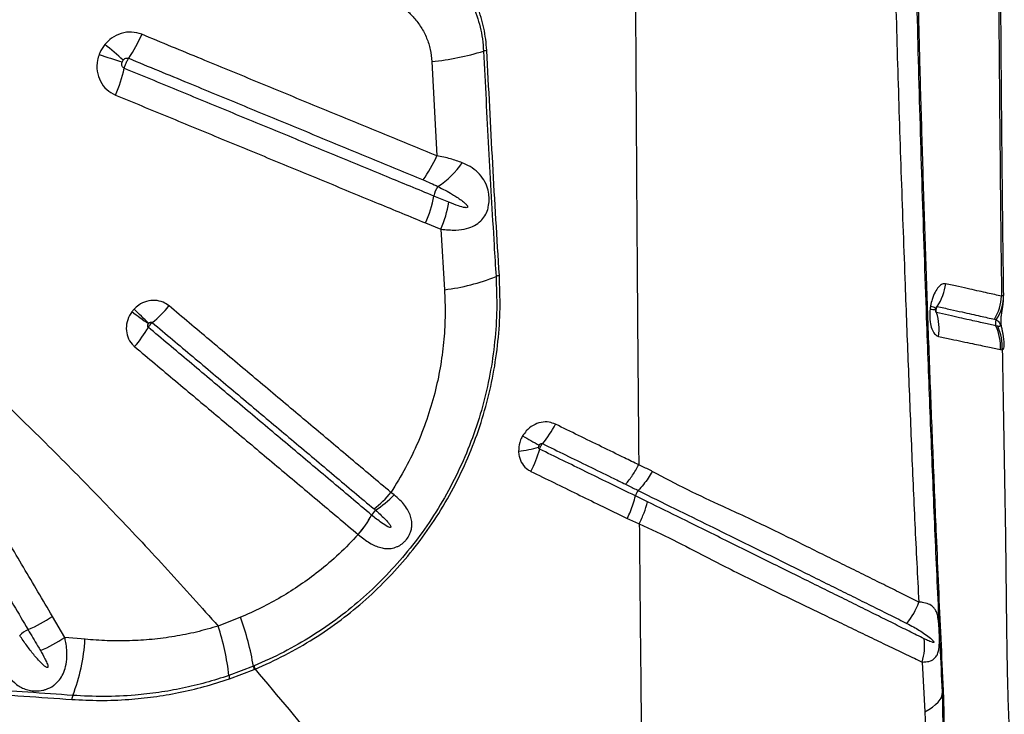
# Model space of a CAD drawing. Units: millimetres. Extents: x 139 to 245, y 140 to 252.
# Drawn here: x 210 to 213, y 201 to 204 of the extents above; entities that cross this region are included whole.
import ezdxf

# ---------------------------------------------------------------- set-up
doc = ezdxf.new("R2010")
doc.units = ezdxf.units.MM

msp = doc.modelspace()

# ---------------------------------------------------------------- linework, layer by layer
at = {"color": 7, "linetype": 'Continuous', "lineweight": 25}
for p, q in [((211.4434, 203.3868), (211.458, 203.1014)), ((211.4949, 202.9615), (211.4491, 202.9804)), ((211.424, 202.8992), (211.4703, 202.8803)), ((211.4703, 202.8803), (211.4813, 202.6976)), ((212.965, 202.6363), (212.9652, 202.635)), ((212.9662, 202.6421), (212.966, 202.6409)), ((213.1524, 202.5872), (213.147, 202.5884)), ((213.1602, 202.517), (213.1659, 202.516)), ((211.3292, 202.0782), (211.3196, 202.0855)), ((212.0578, 202.0748), (212.0578, 202.0748)), ((212.0664, 202.0913), (212.0664, 202.0913)), ((211.2612, 202.0171), (211.2612, 202.0172)), ((211.2209, 201.9582), (211.221, 201.9581)), ((210.3344, 201.6477), (210.2972, 201.7111)), ((210.8651, 201.7083), (210.7979, 201.6818)), ((210.3956, 201.6419), (210.3344, 201.6477)), ((212.9241, 201.5733), (212.9321, 201.4229)), ((210.9042, 201.5604), (210.8305, 201.5325)), ((210.832, 201.5223), (210.9067, 201.5507)), ((210.9066, 201.5613), (210.9042, 201.5604)), ((210.9067, 201.5507), (210.9091, 201.5517))]:
    msp.add_line(p, q, dxfattribs=at)
at = {"color": 8, "linetype": 'Continuous', "lineweight": 25, "flags": 128}
msp.add_lwpolyline([(212.9494, 202.6487), (212.9535, 202.6473), (212.957, 202.6459), (212.9599, 202.6446), (212.9622, 202.6433), (212.9639, 202.6422), (212.965, 202.6411), (212.9654, 202.6401), (212.9654, 202.6397)], dxfattribs=at)
at = {"color": 7, "linetype": 'Continuous', "lineweight": 25, "flags": 128}
msp.add_lwpolyline([(212.9321, 201.4229), (212.9446, 201.4299), (212.9555, 201.4371), (212.9648, 201.4445), (212.9724, 201.452), (212.9783, 201.4596), (212.9825, 201.4673), (212.9848, 201.475), (212.9853, 201.4827)], dxfattribs=at)
at = {"color": 7, "linetype": 'Continuous', "lineweight": 25}
for centre, radius, start, end in [((210.1869, 203.6294), 0.4127, 325.6192, 337.0926), ((208.9182, 201.5995), 2.397, 48.3554, 50.0971), ((211.374, 204.1374), 0.7537, 275.2818, 287.3899), ((211.6141, 203.3708), 0.0495, 95.4728, 107.3728), ((210.8396, 204.5234), 1.1851, 250.2112, 253.7582), ((210.0717, 203.4692), 0.4545, 336.1671, 346.9009), ((211.1483, 203.2321), 0.3361, 322.9337, 337.1193), ((211.3138, 203.2356), 0.2701, 303.0926, 325.0302), ((211.521, 202.9672), 0.0731, 144.8382, 169.6437), ((211.0961, 203.0451), 0.3589, 336.0118, 349.6087), ((211.1439, 203.0232), 0.3563, 336.3622, 350.0417), ((211.4092, 203.3046), 0.6113, 276.7731, 291.8799), ((211.6519, 202.7001), 0.0402, 97.0128, 111.8544), ((212.8319, 202.7367), 0.1645, 326.9778, 352.682), ((213.0102, 202.6866), 0.1538, 329.4117, 356.8442), ((213.0391, 202.6798), 0.131, 326.0003, 0.1943), ((207.3041, 199.2489), 4.689, 45.5458, 46.2996), ((210.3412, 202.9056), 0.4011, 309.9755, 320.1803), ((212.6432, 205.4882), 3.5492, 233.6051, 234.6014), ((212.8153, 202.5795), 0.1599, 351.758, 17.8523), ((213.1656, 202.5968), 0.0204, 151.2542, 204.3771), ((210.2385, 202.7877), 0.4036, 319.5167, 329.6663), ((213.0088, 202.5259), 0.1517, 356.6683, 24.333), ((213.0141, 202.5241), 0.152, 356.9317, 24.5268), ((211.5403, 202.4326), 0.3102, 319.8612, 332.9311), ((213.0024, 204.4794), 2.568, 239.9744, 241.2551), ((211.6686, 202.534), 0.3263, 276.4158, 287.3243), ((211.4478, 202.3044), 0.333, 332.1718, 344.6196), ((211.0559, 202.3037), 0.3423, 308.3962, 320.3989), ((211.0964, 202.2999), 0.3215, 303.3725, 316.3978), ((212.0984, 202.0643), 0.0419, 139.811, 165.4814), ((210.9616, 202.1786), 0.3403, 319.6377, 331.6783), ((210.9618, 202.1779), 0.3399, 319.7065, 331.7639), ((211.3025, 201.9948), 0.0469, 128.6228, 151.6176), ((212.7399, 201.8101), 0.1827, 318.8908, 342.1944), ((210.0423, 202.0902), 0.4568, 293.3993, 303.9253), ((210.1132, 201.4302), 0.8017, 9.3451, 20.2985), ((210.2572, 201.5953), 0.0827, 113.8679, 135.3245), ((210.051, 201.4406), 0.7849, 6.7278, 17.901), ((210.0824, 202.0257), 0.4543, 293.12, 303.6786), ((209.8168, 201.6781), 0.5799, 339.2165, 356.4187), ((212.7709, 201.6213), 0.1606, 342.5946, 7.9432), ((210.9558, 201.5686), 0.0522, 189.1127, 200.0689), ((210.9586, 201.57), 0.0528, 189.4486, 200.2696), ((210.8728, 201.5336), 0.0423, 181.4875, 195.5413), ((212.9914, 201.4821), 0.00612, 118.5027, 174.9129), ((210.3917, 201.4566), 0.0362, 154.3489, 174.1913)]:
    msp.add_arc(centre, radius, start, end, dxfattribs=at)
at = {"color": 8, "linetype": 'Continuous', "lineweight": 25}
msp.add_arc((212.9616, 202.7405), 0.1025, 262.3505, 272.0235, dxfattribs=at)
at = {"color": 7, "linetype": 'Continuous', "lineweight": 25}
for points, knots in [([(212.0534, 204.8769), (212.0537, 204.7561), (212.0543, 204.5152), (212.0555, 204.1563), (212.057, 203.8013), (212.0587, 203.4563), (212.0608, 203.1218), (212.0629, 202.7983), (212.0653, 202.4808), (212.0671, 202.2723), (212.068, 202.1688)], [0, 0, 0, 0, 0.132106, 0.263439, 0.393737, 0.522751, 0.644506, 0.764727, 0.883271, 1, 1, 1, 1]), ([(212.9885, 201.4875), (212.986, 201.5397), (212.9811, 201.6441), (212.9741, 201.7993), (212.9662, 201.9818), (212.9573, 202.1933), (212.948, 202.4321), (212.9393, 202.6713), (212.9313, 202.9113), (212.9238, 203.1527), (212.9172, 203.3853), (212.9114, 203.6087), (212.9064, 203.8227), (212.9019, 204.0375), (212.8992, 204.1814), (212.8979, 204.2533)], [0, 0, 0, 0, 0.058234, 0.116478, 0.174712, 0.262092, 0.349482, 0.436135, 0.522785, 0.609572, 0.69636, 0.772216, 0.848073, 0.924037, 1, 1, 1, 1]), ([(213.1703, 202.6803), (213.1701, 202.6954), (213.169, 202.7744), (213.1673, 202.918), (213.1653, 203.1115), (213.1636, 203.3063), (213.1621, 203.5025), (213.1607, 203.7001), (213.1595, 203.8992), (213.1586, 204.0719), (213.158, 204.1784), (213.1578, 204.218)], [0, 0, 0, 0, 0.030012, 0.156224, 0.282837, 0.4099, 0.537463, 0.665576, 0.794288, 0.923655, 1, 1, 1, 1]), ([(213.1515, 204.2099), (213.1521, 204.0813), (213.1534, 203.8242), (213.1562, 203.4403), (213.1595, 203.0578), (213.1623, 202.8047), (213.1637, 202.6781)], [0, 0, 0, 0, 0.249546, 0.499091, 0.749547, 1, 1, 1, 1]), ([(211.6094, 203.4201), (211.6071, 203.4427), (211.6027, 203.4877), (211.5824, 203.552), (211.5528, 203.6116), (211.5134, 203.6664), (211.4645, 203.7144), (211.4164, 203.7485), (211.3846, 203.7642), (211.3735, 203.7697)], [0, 0, 0, 0, 0.148643, 0.297333, 0.446613, 0.595929, 0.755344, 0.914778, 1, 1, 1, 1]), ([(212.9853, 201.4827), (212.9809, 201.5764), (212.9719, 201.7638), (212.9597, 202.0451), (212.9481, 202.328), (212.9362, 202.6459), (212.9243, 203), (212.9127, 203.3897), (212.9064, 203.6518), (212.9032, 203.7828)], [0, 0, 0, 0, 0.1246193, 0.2492576, 0.3738554, 0.4984194, 0.6655999, 0.8328236, 1, 1, 1, 1]), ([(211.3698, 203.7578), (211.3906, 203.7469), (211.4328, 203.7248), (211.487, 203.6781), (211.5255, 203.6316), (211.5508, 203.5905), (211.572, 203.5476), (211.5873, 203.502), (211.5965, 203.4549), (211.5984, 203.4303), (211.5993, 203.4181)], [0, 0, 0, 0, 0.166163, 0.337163, 0.502736, 0.5882, 0.673659, 0.834011, 0.917008, 1, 1, 1, 1]), ([(212.8409, 203.6848), (212.844, 203.5759), (212.85, 203.3581), (212.8606, 203.0338), (212.8714, 202.738), (212.8817, 202.4698), (212.8913, 202.2289), (212.9017, 201.9897), (212.9098, 201.8327), (212.9139, 201.7542)], [0, 0, 0, 0, 0.166091, 0.332214, 0.498306, 0.623739, 0.749208, 0.874631, 1, 1, 1, 1]), ([(211.3119, 203.5763), (211.3215, 203.5714), (211.3408, 203.5616), (211.3667, 203.542), (211.3906, 203.5184), (211.4115, 203.4904), (211.4282, 203.4581), (211.4397, 203.4233), (211.4422, 203.399), (211.4434, 203.3868)], [0, 0, 0, 0, 0.13626, 0.272514, 0.406174, 0.556309, 0.706379, 0.85324, 1, 1, 1, 1]), ([(210.567, 203.4688), (210.5569, 203.4718), (210.5368, 203.4778), (210.5045, 203.4729), (210.4762, 203.4596), (210.4622, 203.445), (210.4559, 203.4384)], [0, 0, 0, 0, 0.26005, 0.520289, 0.781968, 1, 1, 1, 1]), ([(211.458, 203.1014), (211.4059, 203.1229), (211.3278, 203.1551), (211.2231, 203.1982), (211.1181, 203.2415), (210.9863, 203.2959), (210.8538, 203.3505), (210.7142, 203.4081), (210.6272, 203.4439), (210.567, 203.4688)], [0, 0, 0, 0, 0.177728, 0.266594, 0.35546, 0.533203, 0.710953, 0.799829, 1, 1, 1, 1]), ([(210.4559, 203.4384), (210.45, 203.4302), (210.4433, 203.4207), (210.439, 203.4099), (210.4384, 203.4084)], [0, 0, 0, 0, 0.857442, 1, 1, 1, 1]), ([(211.5993, 203.4181), (211.6042, 203.3201), (211.6141, 203.1241), (211.6271, 202.8976), (211.635, 202.769), (211.637, 202.7374)], [0, 0, 0, 0, 0.4298304, 0.8599018, 1, 1, 1, 1]), ([(211.647, 202.74), (211.6402, 202.8528), (211.6265, 203.0784), (211.6151, 203.3062), (211.6094, 203.4201)], [0, 0, 0, 0, 0.4998113, 1, 1, 1, 1]), ([(210.4384, 203.4084), (210.4365, 203.4024), (210.4312, 203.3859), (210.4309, 203.3573), (210.4407, 203.3264), (210.4598, 203.3004), (210.4783, 203.2905), (210.4875, 203.2855)], [0, 0, 0, 0, 0.12432, 0.346202, 0.565153, 0.782553, 1, 1, 1, 1]), ([(210.5144, 203.3661), (210.5131, 203.3669), (210.5105, 203.3684), (210.5078, 203.3724), (210.5066, 203.3773), (210.5069, 203.382), (210.5079, 203.3847), (210.5082, 203.3857)], [0, 0, 0, 0, 0.200767, 0.407493, 0.627088, 0.863403, 1, 1, 1, 1]), ([(210.5082, 203.3857), (210.5083, 203.3859), (210.509, 203.3877), (210.5101, 203.3894), (210.511, 203.3908)], [0, 0, 0, 0, 0.143343, 1, 1, 1, 1]), ([(210.511, 203.3908), (210.512, 203.3919), (210.5141, 203.3943), (210.5183, 203.3966), (210.5231, 203.3976), (210.526, 203.3968), (210.5275, 203.3964)], [0, 0, 0, 0, 0.23554, 0.50286, 0.755, 1, 1, 1, 1]), ([(210.5144, 203.3661), (210.515, 203.3683), (210.5162, 203.3734), (210.5191, 203.381), (210.5228, 203.3889), (210.5256, 203.3936), (210.5273, 203.3961), (210.5275, 203.3964)], [0, 0, 0, 0, 0.210764, 0.500244, 0.681425, 0.970903, 1, 1, 1, 1]), ([(210.5275, 203.3964), (210.5876, 203.3716), (210.6743, 203.3358), (210.8136, 203.2783), (210.9458, 203.2237), (211.0773, 203.1695), (211.1821, 203.1262), (211.2866, 203.0831), (211.3645, 203.0509), (211.4165, 203.0295)], [0, 0, 0, 0, 0.2001613, 0.2890351, 0.4667838, 0.6445275, 0.7333967, 0.822265, 1, 1, 1, 1]), ([(211.4491, 202.9804), (211.4491, 202.9804), (211.4017, 203), (211.3281, 203.0303), (211.2021, 203.0823), (211.0973, 203.1256), (210.9658, 203.1799), (210.8338, 203.2343), (210.6746, 203.3), (210.5678, 203.3441), (210.5144, 203.3661)], [0, 0, 0, 0, 0.000001, 0.154728, 0.239246, 0.40829, 0.492813, 0.661868, 0.830932, 1, 1, 1, 1]), ([(210.4875, 203.2855), (210.541, 203.2634), (210.6479, 203.2193), (210.8074, 203.1535), (210.9397, 203.099), (211.0715, 203.0446), (211.1765, 203.0013), (211.3028, 202.9492), (211.3764, 202.9188), (211.424, 202.8992)], [0, 0, 0, 0, 0.169068, 0.338129, 0.507183, 0.591706, 0.76075, 0.845267, 1, 1, 1, 1]), ([(211.5351, 203.0808), (211.5235, 203.0851), (211.4999, 203.094), (211.4721, 203.0989), (211.458, 203.1014)], [0, 0, 0, 0, 0.492568, 1, 1, 1, 1]), ([(211.4703, 202.8803), (211.4858, 202.8788), (211.5129, 202.8762), (211.5468, 202.8812), (211.5718, 202.8904), (211.5903, 202.9034), (211.6037, 202.9199), (211.6106, 202.9353), (211.6149, 202.9515), (211.6167, 202.9674), (211.6154, 202.9893), (211.6095, 203.0129), (211.5968, 203.0367), (211.5773, 203.0572), (211.556, 203.0714), (211.5408, 203.0782), (211.5351, 203.0808)], [0, 0, 0, 0, 0.1244808, 0.2185195, 0.2953727, 0.3653466, 0.422851, 0.4786401, 0.4973479, 0.5498233, 0.5946039, 0.6617016, 0.7477945, 0.8447641, 0.9419689, 1, 1, 1, 1]), ([(211.4165, 203.0295), (211.4316, 203.023), (211.4467, 203.0164), (211.4613, 203.0093), (211.4613, 203.0093)], [0, 0, 0, 0, 0.999989, 1, 1, 1, 1]), ([(211.4613, 203.0093), (211.4761, 203.0017), (211.5006, 202.9891), (211.5283, 202.9712), (211.5431, 202.9591), (211.5496, 202.9526), (211.5512, 202.9491), (211.5513, 202.948), (211.5512, 202.9472), (211.5509, 202.9465), (211.5501, 202.9459), (211.548, 202.9452), (211.5388, 202.9457), (211.5208, 202.9514), (211.5044, 202.9578), (211.4949, 202.9615)], [0, 0, 0, 0, 0.2956401, 0.4871842, 0.5830112, 0.6311561, 0.6405979, 0.6448765, 0.6492006, 0.6529257, 0.657545, 0.6658314, 0.6931877, 0.8217355, 1, 1, 1, 1]), ([(209.4993, 202.9216), (209.5584, 202.8749), (209.6768, 202.7816), (209.8476, 202.6358), (210.0144, 202.4863), (210.1769, 202.3331), (210.3355, 202.1769), (210.4919, 202.0162), (210.6466, 201.8513), (210.7474, 201.7383), (210.7979, 201.6818)], [0, 0, 0, 0, 0.123028, 0.246097, 0.369138, 0.493206, 0.617298, 0.741372, 0.870646, 1, 1, 1, 1]), ([(210.2972, 201.7111), (210.2827, 201.7358), (210.2536, 201.7851), (210.2098, 201.8592), (210.1732, 201.921), (210.1367, 201.9829), (210.1001, 202.0448), (210.0414, 202.144), (209.9681, 202.2682), (209.8774, 202.4215), (209.7842, 202.579), (209.7203, 202.6868), (209.6884, 202.7406)], [0, 0, 0, 0, 0.072484, 0.144949, 0.217395, 0.253609, 0.326021, 0.398407, 0.543102, 0.687676, 0.843934, 1, 1, 1, 1]), ([(211.637, 202.7374), (211.6382, 202.7047), (211.6407, 202.6393), (211.6341, 202.5405), (211.62, 202.4421), (211.5976, 202.3451), (211.567, 202.2501), (211.5284, 202.1577), (211.4823, 202.0686), (211.4297, 201.9848), (211.371, 201.9069), (211.3071, 201.8349), (211.2379, 201.7682), (211.1628, 201.7067), (211.082, 201.6512), (210.9964, 201.6016), (210.9365, 201.5747), (210.9066, 201.5613)], [0, 0, 0, 0, 0.06771, 0.135664, 0.203604, 0.271297, 0.338643, 0.406251, 0.473853, 0.541191, 0.605622, 0.670287, 0.734955, 0.79939, 0.866216, 0.933169, 1, 1, 1, 1]), ([(210.9091, 201.5517), (210.9394, 201.5653), (211.0001, 201.5925), (211.0869, 201.6429), (211.1687, 201.6991), (211.2446, 201.7614), (211.3145, 201.8288), (211.3789, 201.9016), (211.4382, 201.9804), (211.4913, 202.0651), (211.5377, 202.1551), (211.5766, 202.2484), (211.6074, 202.3443), (211.63, 202.4422), (211.6442, 202.5414), (211.6508, 202.641), (211.6483, 202.707), (211.647, 202.74)], [0, 0, 0, 0, 0.067048, 0.134218, 0.201259, 0.265696, 0.330365, 0.395032, 0.459465, 0.526761, 0.594321, 0.661887, 0.729191, 0.796763, 0.864581, 0.932411, 1, 1, 1, 1]), ([(209.6143, 202.7049), (209.6462, 202.6507), (209.71, 202.5423), (209.8032, 202.3841), (209.8939, 202.2302), (209.9674, 202.1055), (210.0261, 202.0059), (210.0628, 201.9437), (210.0994, 201.8816), (210.136, 201.8195), (210.1799, 201.7452), (210.2091, 201.6957), (210.2237, 201.6709), (210.2237, 201.6709)], [0, 0, 0, 0, 0.156072, 0.312305, 0.456858, 0.601558, 0.673949, 0.746365, 0.782581, 0.855032, 0.927505, 1, 1, 1, 1, 1]), ([(211.4813, 202.6976), (211.4823, 202.6727), (211.4843, 202.623), (211.4803, 202.5473), (211.4708, 202.4712), (211.4549, 202.3935), (211.4322, 202.3152), (211.4021, 202.2364), (211.3652, 202.1592), (211.3348, 202.1101), (211.3196, 202.0855)], [0, 0, 0, 0, 0.117786, 0.235568, 0.356187, 0.476802, 0.60552, 0.734235, 0.867118, 1, 1, 1, 1]), ([(212.995, 202.7157), (212.9917, 202.7158), (212.9847, 202.7159), (212.9733, 202.7068), (212.9626, 202.6908), (212.9541, 202.6706), (212.9509, 202.6555), (212.9494, 202.6487)], [0, 0, 0, 0, 0.192111, 0.405873, 0.617308, 0.830434, 1, 1, 1, 1]), ([(213.1637, 202.6781), (213.1502, 202.6812), (213.1299, 202.6857), (213.0965, 202.6931), (213.0677, 202.6995), (213.0346, 202.707), (213.0082, 202.7128), (212.995, 202.7157)], [0, 0, 0, 0, 0.318606, 0.479389, 0.6412, 0.819832, 1, 1, 1, 1]), ([(210.6493, 202.6488), (210.6436, 202.6527), (210.6311, 202.6615), (210.6072, 202.6665), (210.5814, 202.6635), (210.5593, 202.6534), (210.5482, 202.6431), (210.5437, 202.6389)], [0, 0, 0, 0, 0.183375, 0.402342, 0.622478, 0.845234, 1, 1, 1, 1]), ([(213.1719, 202.5291), (213.1719, 202.5312), (213.1719, 202.5382), (213.1707, 202.5489), (213.1689, 202.5607), (213.1668, 202.5713), (213.165, 202.5805), (213.1635, 202.5896), (213.1627, 202.5974), (213.1624, 202.6046), (213.1627, 202.6131), (213.1638, 202.6231), (213.1658, 202.6354), (213.168, 202.6486), (213.1695, 202.6624), (213.1703, 202.673), (213.17, 202.6795), (213.1699, 202.6809)], [0, 0, 0, 0, 0.036503, 0.117415, 0.186159, 0.252681, 0.322603, 0.368425, 0.408884, 0.448597, 0.499848, 0.591877, 0.712023, 0.808358, 0.889125, 0.976139, 1, 1, 1, 1]), ([(213.1701, 202.6803), (213.1698, 202.6805), (213.1692, 202.6809), (213.1655, 202.6791), (213.1637, 202.6781)], [0, 0, 0, 0, 0.495419, 1, 1, 1, 1]), ([(210.5437, 202.6389), (210.5426, 202.6377), (210.5403, 202.6352), (210.5383, 202.6326), (210.5372, 202.6312)], [0, 0, 0, 0, 0.503627, 1, 1, 1, 1]), ([(211.3196, 202.0855), (211.2794, 202.1193), (211.2192, 202.1699), (211.1383, 202.2378), (211.0573, 202.3059), (210.9557, 202.3913), (210.8535, 202.4771), (210.7514, 202.5629), (210.6901, 202.6145), (210.6493, 202.6488)], [0, 0, 0, 0, 0.182117, 0.273179, 0.364244, 0.546385, 0.728539, 0.819619, 1, 1, 1, 1]), ([(212.9479, 202.6389), (212.9474, 202.6326), (212.9461, 202.6174), (212.9482, 202.5944), (212.9544, 202.5742), (212.9632, 202.5608), (212.9702, 202.5579), (212.9735, 202.5566)], [0, 0, 0, 0, 0.154246, 0.378084, 0.59441, 0.807274, 1, 1, 1, 1]), ([(212.9494, 202.6487), (212.9491, 202.6469), (212.9485, 202.6436), (212.9481, 202.6403), (212.9479, 202.6389)], [0, 0, 0, 0, 0.571026, 1, 1, 1, 1]), ([(212.965, 202.6345), (212.965, 202.6345), (212.965, 202.6346), (212.965, 202.6353), (212.9651, 202.6364), (212.9651, 202.6373), (212.9652, 202.6379), (212.9652, 202.638)], [0, 0, 0, 0, 0.328191, 0.584868, 0.773226, 0.947031, 1, 1, 1, 1]), ([(212.9651, 202.6366), (212.9651, 202.637), (212.9652, 202.6377), (212.9653, 202.6388), (212.9654, 202.6398), (212.9657, 202.641), (212.9659, 202.6419), (212.966, 202.6421), (212.9659, 202.642), (212.9659, 202.642)], [0, 0, 0, 0, 0.138921, 0.243577, 0.357493, 0.515679, 0.726104, 0.971702, 1, 1, 1, 1]), ([(212.9652, 202.638), (212.9652, 202.6383), (212.9653, 202.6389), (212.9654, 202.6394), (212.9654, 202.6397)], [0, 0, 0, 0, 0.441571, 1, 1, 1, 1]), ([(212.9675, 202.6285), (212.9672, 202.6294), (212.9663, 202.6325), (212.9662, 202.6372), (212.9674, 202.6426), (212.9689, 202.6454), (212.9698, 202.647)], [0, 0, 0, 0, 0.155289, 0.501128, 0.717526, 1, 1, 1, 1]), ([(212.9698, 202.647), (212.9833, 202.644), (213.0102, 202.638), (213.0442, 202.6304), (213.0737, 202.6237), (213.1079, 202.6161), (213.1287, 202.6114), (213.1425, 202.6083)], [0, 0, 0, 0, 0.179788, 0.358297, 0.52024, 0.681098, 1, 1, 1, 1]), ([(210.5372, 202.6312), (210.5324, 202.6234), (210.5228, 202.6077), (210.5188, 202.5804), (210.5235, 202.5545), (210.5341, 202.5362), (210.5429, 202.5282), (210.5455, 202.5257)], [0, 0, 0, 0, 0.228858, 0.457398, 0.683098, 0.905458, 1, 1, 1, 1]), ([(213.147, 202.5884), (213.147, 202.5884), (213.1358, 202.5909), (213.1112, 202.5963), (213.0735, 202.6048), (213.0368, 202.613), (213.0044, 202.6202), (212.9798, 202.6257), (212.9675, 202.6285)], [0, 0, 0, 0, 0.000001, 0.267406, 0.536488, 0.690211, 0.844701, 1, 1, 1, 1]), ([(213.1425, 202.6083), (213.1443, 202.6078), (213.1461, 202.6073), (213.1477, 202.6066), (213.1477, 202.6066)], [0, 0, 0, 0, 0.999976, 1, 1, 1, 1]), ([(213.1477, 202.6066), (213.1493, 202.6057), (213.1524, 202.604), (213.1559, 202.6001), (213.1582, 202.5963), (213.1593, 202.5937), (213.1597, 202.5927), (213.1599, 202.592), (213.16, 202.5913), (213.1601, 202.5908), (213.1602, 202.5903), (213.1602, 202.5898), (213.1601, 202.589), (213.1595, 202.5873), (213.157, 202.5865), (213.1543, 202.5869), (213.1524, 202.5872)], [0, 0, 0, 0, 0.2214968, 0.4431325, 0.5540728, 0.581804, 0.5921845, 0.6026206, 0.6070462, 0.6115153, 0.6155368, 0.6200619, 0.6278481, 0.6521876, 0.7640373, 1, 1, 1, 1]), ([(210.5869, 202.5839), (210.5866, 202.5842), (210.5859, 202.5848), (210.5854, 202.5858), (210.5849, 202.5874), (210.5848, 202.5895), (210.5855, 202.5924), (210.5866, 202.5942), (210.5872, 202.5951)], [0, 0, 0, 0, 0.082166, 0.247636, 0.280871, 0.497976, 0.739871, 1, 1, 1, 1]), ([(210.5869, 202.5839), (210.5878, 202.5854), (210.5893, 202.588), (210.5928, 202.5923), (210.596, 202.5957), (210.5982, 202.5977), (210.5989, 202.5983)], [0, 0, 0, 0, 0.283852, 0.500376, 0.846325, 1, 1, 1, 1]), ([(211.2612, 202.0172), (211.2198, 202.0519), (211.1585, 202.1035), (211.0766, 202.1723), (211.0159, 202.2233), (210.9348, 202.2915), (210.833, 202.3771), (210.7103, 202.4802), (210.628, 202.5494), (210.5869, 202.5839)], [0, 0, 0, 0, 0.186083, 0.276506, 0.366932, 0.45736, 0.638228, 0.819109, 1, 1, 1, 1]), ([(210.5872, 202.5951), (210.5874, 202.5952), (210.5876, 202.5955), (210.5879, 202.5958), (210.588, 202.596)], [0, 0, 0, 0, 0.4964104, 1, 1, 1, 1]), ([(210.588, 202.596), (210.5885, 202.5965), (210.5898, 202.5977), (210.5921, 202.599), (210.5948, 202.5997), (210.5972, 202.5994), (210.5984, 202.5986), (210.5989, 202.5983)], [0, 0, 0, 0, 0.17747, 0.420321, 0.639553, 0.839703, 1, 1, 1, 1]), ([(210.5989, 202.5983), (210.6396, 202.564), (210.701, 202.5125), (210.8029, 202.4268), (210.905, 202.341), (211.0065, 202.2557), (211.0874, 202.1877), (211.1681, 202.1198), (211.2284, 202.0692), (211.2685, 202.0354)], [0, 0, 0, 0, 0.180374, 0.271452, 0.453604, 0.635746, 0.726813, 0.817878, 1, 1, 1, 1]), ([(212.9735, 202.5566), (212.9864, 202.5538), (213.012, 202.5484), (213.0457, 202.5412), (213.0839, 202.5332), (213.1235, 202.5248), (213.148, 202.5196), (213.1602, 202.517)], [0, 0, 0, 0, 0.155614, 0.310354, 0.464154, 0.733169, 1, 1, 1, 1]), ([(210.5455, 202.5257), (210.5867, 202.4911), (210.6691, 202.4219), (210.792, 202.3186), (210.894, 202.2329), (210.9752, 202.1647), (211.036, 202.1136), (211.118, 202.0447), (211.1795, 201.993), (211.2209, 201.9582)], [0, 0, 0, 0, 0.180892, 0.361772, 0.54264, 0.633069, 0.723494, 0.813916, 1, 1, 1, 1]), ([(213.1659, 202.516), (213.1677, 202.4118), (213.1714, 202.2035), (213.1764, 201.9277), (213.1783, 201.6869), (213.1818, 201.4824), (213.1871, 201.3479), (213.1909, 201.2814), (213.1909, 201.2814)], [0, 0, 0, 0, 0.249544, 0.499108, 0.666093, 0.833097, 1, 1, 1, 1, 1]), ([(211.8165, 202.2915), (211.8102, 202.2939), (211.7965, 202.2991), (211.7726, 202.298), (211.7485, 202.2888), (211.7294, 202.2737), (211.7209, 202.2612), (211.7174, 202.256)], [0, 0, 0, 0, 0.1834124, 0.4022675, 0.6222285, 0.8447821, 1, 1, 1, 1]), ([(212.068, 202.1688), (212.0537, 202.1758), (212.0164, 202.194), (211.9326, 202.2346), (211.8629, 202.2687), (211.8165, 202.2915)], [0, 0, 0, 0, 0.17166, 0.447764, 1, 1, 1, 1]), ([(211.7174, 202.256), (211.7166, 202.2546), (211.7129, 202.2482), (211.7066, 202.2329), (211.7056, 202.2185), (211.705, 202.2097)], [0, 0, 0, 0, 0.102821, 0.449413, 1, 1, 1, 1]), ([(211.7657, 202.2225), (211.7657, 202.2225), (211.7658, 202.2235), (211.7661, 202.2252), (211.7669, 202.2269), (211.7673, 202.2277), (211.7674, 202.2279)], [0, 0, 0, 0, 0.003282, 0.541035, 0.894745, 1, 1, 1, 1]), ([(211.7688, 202.2161), (211.7685, 202.2162), (211.7676, 202.2167), (211.7669, 202.2176), (211.7661, 202.219), (211.7657, 202.2205), (211.7657, 202.2219), (211.7657, 202.2225)], [0, 0, 0, 0, 0.128987, 0.430385, 0.441782, 0.784387, 1, 1, 1, 1]), ([(211.7674, 202.2279), (211.7678, 202.2285), (211.7687, 202.23), (211.7707, 202.2318), (211.7732, 202.233), (211.7755, 202.2333), (211.7768, 202.2329), (211.7774, 202.2327)], [0, 0, 0, 0, 0.178081, 0.420735, 0.639741, 0.839712, 1, 1, 1, 1]), ([(211.7688, 202.2161), (211.769, 202.217), (211.7699, 202.2199), (211.7718, 202.2243), (211.7745, 202.229), (211.7763, 202.2314), (211.7774, 202.2327)], [0, 0, 0, 0, 0.1541309, 0.499996, 0.716466, 1, 1, 1, 1]), ([(211.7774, 202.2327), (211.8238, 202.21), (211.8935, 202.1759), (211.977, 202.1351), (212.0142, 202.1169), (212.0285, 202.11)], [0, 0, 0, 0, 0.55266, 0.829016, 1, 1, 1, 1]), ([(211.705, 202.2097), (211.7054, 202.2047), (211.7066, 202.191), (211.7154, 202.1708), (211.7292, 202.1561), (211.7392, 202.1506), (211.7422, 202.149)], [0, 0, 0, 0, 0.195414, 0.53035, 0.86034, 1, 1, 1, 1]), ([(212.0578, 202.0748), (212.0578, 202.0748), (212.031, 202.0879), (211.9811, 202.1123), (211.885, 202.1593), (211.8153, 202.1934), (211.7688, 202.2161)], [0, 0, 0, 0, 0, 0.279914, 0.519951, 1, 1, 1, 1]), ([(212.109, 202.1491), (212.1062, 202.1505), (212.0927, 202.1572), (212.079, 202.1637), (212.068, 202.1688), (212.068, 202.1688)], [0, 0, 0, 0, 0.208689, 0.999988, 1, 1, 1, 1]), ([(211.7422, 202.149), (211.7887, 202.1263), (211.8586, 202.0923), (211.9553, 202.0445), (212.0059, 202.02), (212.0334, 202.0067)], [0, 0, 0, 0, 0.47691, 0.715349, 1, 1, 1, 1]), ([(212.109, 202.1491), (212.1088, 202.1487), (212.1049, 202.1418), (212.0963, 202.128), (212.0821, 202.1086), (212.0717, 202.0972), (212.0664, 202.0913)], [0, 0, 0, 0, 0.016252, 0.320476, 0.655382, 1, 1, 1, 1]), ([(212.9139, 201.7542), (212.898, 201.7622), (212.8663, 201.778), (212.815, 201.8035), (212.761, 201.8302), (212.7045, 201.858), (212.6456, 201.8872), (212.5646, 201.9275), (212.4587, 201.9801), (212.3341, 202.0377), (212.216, 202.0918), (212.1447, 202.13), (212.109, 202.1491)], [0, 0, 0, 0, 0.077315, 0.15463, 0.231872, 0.309116, 0.385959, 0.462804, 0.615521, 0.767454, 0.883742, 1, 1, 1, 1]), ([(212.0285, 202.11), (212.0388, 202.1049), (212.0514, 202.0987), (212.0641, 202.0925), (212.0664, 202.0913)], [0, 0, 0, 0, 0.817414, 1, 1, 1, 1]), ([(211.221, 201.9581), (211.2323, 201.9491), (211.2542, 201.9316), (211.2825, 201.9195), (211.3042, 201.9156), (211.3206, 201.9159), (211.3348, 201.9196), (211.3483, 201.9265), (211.3581, 201.9339), (211.3685, 201.9452), (211.3754, 201.9565), (211.3804, 201.9695), (211.3829, 201.9816), (211.3831, 201.9913), (211.3821, 202.0023), (211.3793, 202.0144), (211.372, 202.0307), (211.3613, 202.0468), (211.347, 202.063), (211.3353, 202.073), (211.3292, 202.0782)], [0, 0, 0, 0, 0.127581, 0.246585, 0.298861, 0.351053, 0.412166, 0.437811, 0.485341, 0.512501, 0.559217, 0.588975, 0.629517, 0.67018, 0.681336, 0.738321, 0.795404, 0.861943, 0.928521, 1, 1, 1, 1]), ([(212.0334, 202.0067), (212.0336, 202.007), (212.037, 202.014), (212.0435, 202.0287), (212.0518, 202.0514), (212.0558, 202.0669), (212.0578, 202.0748)], [0, 0, 0, 0, 0.015455, 0.315619, 0.652919, 1, 1, 1, 1]), ([(212.0945, 202.057), (212.0838, 202.0623), (212.0716, 202.0682), (212.0593, 202.0741), (212.0578, 202.0748), (212.0578, 202.0748)], [0, 0, 0, 0, 0.880244, 0.999987, 1, 1, 1, 1]), ([(212.0664, 202.0913), (212.0664, 202.0913), (212.1036, 202.0727), (212.1771, 202.0363), (212.2938, 201.9792), (212.4165, 201.9189), (212.5229, 201.8662), (212.6047, 201.8256), (212.6644, 201.796), (212.7217, 201.7675), (212.7765, 201.7403), (212.8288, 201.7143), (212.8613, 201.6981), (212.8776, 201.69)], [0, 0, 0, 0, 0.000001, 0.117413, 0.234854, 0.385331, 0.537019, 0.613884, 0.690746, 0.767998, 0.84525, 0.922625, 1, 1, 1, 1]), ([(212.0697, 201.9907), (212.0748, 202.0017), (212.0852, 202.0237), (212.0914, 202.0459), (212.0945, 202.057)], [0, 0, 0, 0, 0.4999936, 1, 1, 1, 1]), ([(212.9299, 201.6435), (212.915, 201.6509), (212.8851, 201.6658), (212.8366, 201.69), (212.7856, 201.7153), (212.7318, 201.742), (212.6754, 201.77), (212.6166, 201.7991), (212.5355, 201.8392), (212.4298, 201.8913), (212.3097, 201.9509), (212.1984, 202.0062), (212.1291, 202.0401), (212.0945, 202.057)], [0, 0, 0, 0, 0.072072, 0.144144, 0.21641, 0.288677, 0.360957, 0.433275, 0.505596, 0.648866, 0.790785, 0.895403, 1, 1, 1, 1]), ([(211.2732, 202.0314), (211.2823, 202.0234), (211.2959, 202.0113), (211.3104, 201.996), (211.3166, 201.9879), (211.3188, 201.9837), (211.3192, 201.9819), (211.3191, 201.9812), (211.319, 201.9806), (211.3187, 201.9803), (211.3182, 201.98), (211.3173, 201.9797), (211.3146, 201.98), (211.3054, 201.9839), (211.2871, 201.9962), (211.2712, 202.0091), (211.2612, 202.0171)], [0, 0, 0, 0, 0.26085, 0.391282, 0.456556, 0.484106, 0.490464, 0.495623, 0.498653, 0.501706, 0.504407, 0.508883, 0.520099, 0.561506, 0.725828, 1, 1, 1, 1]), ([(211.2685, 202.0354), (211.2701, 202.0341), (211.2716, 202.0328), (211.2732, 202.0314), (211.2732, 202.0314)], [0, 0, 0, 0, 0.999911, 1, 1, 1, 1]), ([(212.0334, 202.0067), (212.0334, 202.0067), (212.0456, 202.0016), (212.0576, 201.9961), (212.0697, 201.9907)], [0, 0, 0, 0, 0.001144, 1, 1, 1, 1]), ([(212.0697, 201.9907), (212.0707, 201.8717), (212.0728, 201.6362), (212.0755, 201.4037), (212.0768, 201.2887)], [0, 0, 0, 0, 0.505347, 1, 1, 1, 1]), ([(212.0697, 201.9907), (212.0697, 201.9907), (212.1047, 201.9752), (212.1731, 201.9423), (212.2846, 201.8839), (212.4064, 201.822), (212.5148, 201.77), (212.5981, 201.73), (212.6585, 201.7007), (212.7168, 201.6725), (212.7727, 201.6456), (212.826, 201.62), (212.8768, 201.5957), (212.9084, 201.5807), (212.9241, 201.5733)], [0, 0, 0, 0, 0, 0.102646, 0.205321, 0.348019, 0.491874, 0.564278, 0.636681, 0.709215, 0.781893, 0.854571, 0.927285, 1, 1, 1, 1]), ([(211.2209, 201.9582), (211.202, 201.9385), (211.164, 201.8988), (211.1047, 201.8486), (211.046, 201.8055), (210.9883, 201.769), (210.9281, 201.736), (210.8861, 201.7175), (210.8651, 201.7083)], [0, 0, 0, 0, 0.186366, 0.37414, 0.529025, 0.683911, 0.841954, 1, 1, 1, 1]), ([(212.9241, 201.5733), (212.9312, 201.5735), (212.9448, 201.574), (212.9587, 201.5809), (212.9676, 201.5908), (212.9726, 201.6024), (212.9754, 201.6169), (212.9764, 201.6332), (212.9763, 201.649), (212.9758, 201.6651), (212.9749, 201.6818), (212.9731, 201.7005), (212.9704, 201.7157), (212.966, 201.7278), (212.9592, 201.7385), (212.9479, 201.7472), (212.9322, 201.7526), (212.9192, 201.7538), (212.9139, 201.7542)], [0, 0, 0, 0, 0.092412, 0.176372, 0.234243, 0.289146, 0.330585, 0.377717, 0.41473, 0.438403, 0.489707, 0.541271, 0.613747, 0.673895, 0.734937, 0.832335, 0.932173, 1, 1, 1, 1]), ([(212.8776, 201.69), (212.8845, 201.6864), (212.904, 201.6763), (212.9273, 201.6617), (212.9462, 201.6476), (212.9547, 201.6402), (212.9582, 201.6362), (212.9592, 201.6347), (212.9595, 201.6339), (212.9596, 201.6335), (212.9596, 201.6333), (212.9595, 201.6331), (212.9594, 201.6328), (212.9591, 201.6325), (212.9576, 201.6321), (212.9514, 201.6336), (212.9419, 201.6377), (212.9333, 201.6418), (212.9299, 201.6435)], [0, 0, 0, 0, 0.165757, 0.472774, 0.626247, 0.703016, 0.722217, 0.731858, 0.734275, 0.735287, 0.73631, 0.737209, 0.738353, 0.740431, 0.747455, 0.780825, 0.913434, 1, 1, 1, 1]), ([(210.2237, 201.6709), (210.2333, 201.6546), (210.2457, 201.6336), (210.2581, 201.6126), (210.2608, 201.6079)], [0, 0, 0, 0, 0.778427, 1, 1, 1, 1]), ([(210.7979, 201.6818), (210.776, 201.6755), (210.7322, 201.6628), (210.6653, 201.6497), (210.598, 201.6409), (210.5302, 201.6368), (210.4626, 201.6367), (210.4179, 201.6401), (210.3956, 201.6419)], [0, 0, 0, 0, 0.163423, 0.326875, 0.494329, 0.661804, 0.830565, 1, 1, 1, 1]), ([(210.1439, 201.5626), (210.1494, 201.5529), (210.1603, 201.5334), (210.1784, 201.5134), (210.1956, 201.5004), (210.2104, 201.4927), (210.2269, 201.4875), (210.2464, 201.485), (210.2643, 201.4868), (210.2828, 201.4919), (210.2944, 201.4977), (210.3079, 201.5076), (210.3191, 201.5188), (210.3305, 201.5379), (210.3384, 201.5614), (210.3421, 201.5931), (210.3398, 201.623), (210.3355, 201.6425), (210.3344, 201.6477)], [0, 0, 0, 0, 0.104271, 0.20839, 0.2681091, 0.3192901, 0.3703769, 0.4267658, 0.4853917, 0.5092141, 0.5733236, 0.5807303, 0.6387734, 0.6972839, 0.7622052, 0.8431742, 0.9582999, 1, 1, 1, 1]), ([(210.2608, 201.6079), (210.2656, 201.5997), (210.2726, 201.5874), (210.2798, 201.5725), (210.2827, 201.5648), (210.2836, 201.5609), (210.2837, 201.5589), (210.2836, 201.5579), (210.2833, 201.5571), (210.2829, 201.5566), (210.2823, 201.5564), (210.2815, 201.5563), (210.2796, 201.5567), (210.2729, 201.5606), (210.2595, 201.5738), (210.2403, 201.5954), (210.219, 201.6236), (210.2054, 201.6433), (210.1983, 201.6534)], [0, 0, 0, 0, 0.150085, 0.22514, 0.262685, 0.281476, 0.287939, 0.295128, 0.298186, 0.301277, 0.303984, 0.307345, 0.313381, 0.333349, 0.427262, 0.613942, 0.800835, 1, 1, 1, 1]), ([(210.9091, 201.5517), (210.9777, 201.4704), (211.1148, 201.3077), (211.3103, 201.0605), (211.4994, 200.8114), (211.6189, 200.6439), (211.6787, 200.5602)], [0, 0, 0, 0, 0.249529, 0.499061, 0.749529, 1, 1, 1, 1]), ([(209.5395, 201.5104), (209.6201, 201.5061), (209.7938, 201.4969), (210.0655, 201.4804), (210.2588, 201.467), (210.3556, 201.4603)], [0, 0, 0, 0, 0.301856, 0.650732, 1, 1, 1, 1]), ([(210.359, 201.4723), (210.2684, 201.4788), (210.0872, 201.4916), (209.8148, 201.5087), (209.6346, 201.5185), (209.5418, 201.5235)], [0, 0, 0, 0, 0.326452, 0.653243, 1, 1, 1, 1]), ([(210.3556, 201.4603), (210.384, 201.4589), (210.441, 201.456), (210.5236, 201.4592), (210.6029, 201.4673), (210.6789, 201.4801), (210.7555, 201.4978), (210.8065, 201.5141), (210.832, 201.5223)], [0, 0, 0, 0, 0.181837, 0.364561, 0.521761, 0.678946, 0.839483, 1, 1, 1, 1]), ([(210.8305, 201.5325), (210.8072, 201.5251), (210.7607, 201.5102), (210.6898, 201.4934), (210.6184, 201.4807), (210.5391, 201.4718), (210.4522, 201.4676), (210.3901, 201.4707), (210.359, 201.4723)], [0, 0, 0, 0, 0.1480966, 0.2962086, 0.447331, 0.5984666, 0.7986125, 1, 1, 1, 1]), ([(212.8705, 200.8053), (212.8841, 200.8412), (212.9115, 200.913), (212.9427, 201.0248), (212.9664, 201.1389), (212.9814, 201.2542), (212.9885, 201.3696), (212.9864, 201.4449), (212.9853, 201.4827)], [0, 0, 0, 0, 0.164837, 0.329675, 0.498569, 0.667474, 0.833122, 1, 1, 1, 1]), ([(212.8743, 200.8038), (212.8866, 200.836), (212.9111, 200.9005), (212.9401, 201.0006), (212.9631, 201.1027), (212.9776, 201.1952), (212.9858, 201.277), (212.9898, 201.3478), (212.991, 201.4186), (212.9893, 201.4645), (212.9885, 201.4875)], [0, 0, 0, 0, 0.146678, 0.293355, 0.442957, 0.592565, 0.693544, 0.794502, 0.897259, 1, 1, 1, 1]), ([(212.9321, 201.4229), (212.9328, 201.4016), (212.9336, 201.3802), (212.9332, 201.3585), (212.9332, 201.3585)], [0, 0, 0, 0, 0.999991, 1, 1, 1, 1])]:
    msp.add_open_spline(points, degree=3, knots=knots, dxfattribs=at)
at = {"color": 8, "linetype": 'Continuous', "lineweight": 25}
for points, knots in [([(212.9659, 202.642), (212.9662, 202.6427), (212.9667, 202.6442), (212.9678, 202.646), (212.9689, 202.6471), (212.9695, 202.6471), (212.9698, 202.647)], [0, 0, 0, 0, 0.2645031, 0.5365489, 0.7856815, 1, 1, 1, 1]), ([(212.9675, 202.6285), (212.9672, 202.6286), (212.9666, 202.629), (212.9657, 202.6306), (212.9652, 202.6325), (212.9651, 202.634), (212.9651, 202.6345)], [0, 0, 0, 0, 0.228053, 0.499634, 0.807741, 1, 1, 1, 1]), ([(213.1659, 202.516), (213.1678, 202.5175), (213.1715, 202.5204), (213.1718, 202.5263), (213.1719, 202.529)], [0, 0, 0, 0, 0.5237594, 1, 1, 1, 1])]:
    msp.add_open_spline(points, degree=3, knots=knots, dxfattribs=at)
at = {"color": 7, "linetype": 'Continuous', "lineweight": 25}
msp.add_open_spline([(212.0285, 202.11), (212.0356, 202.1187), (212.05, 202.1363), (212.062, 202.158), (212.068, 202.1688)], degree=3, dxfattribs=at)

doc.saveas('drawing.dxf')
